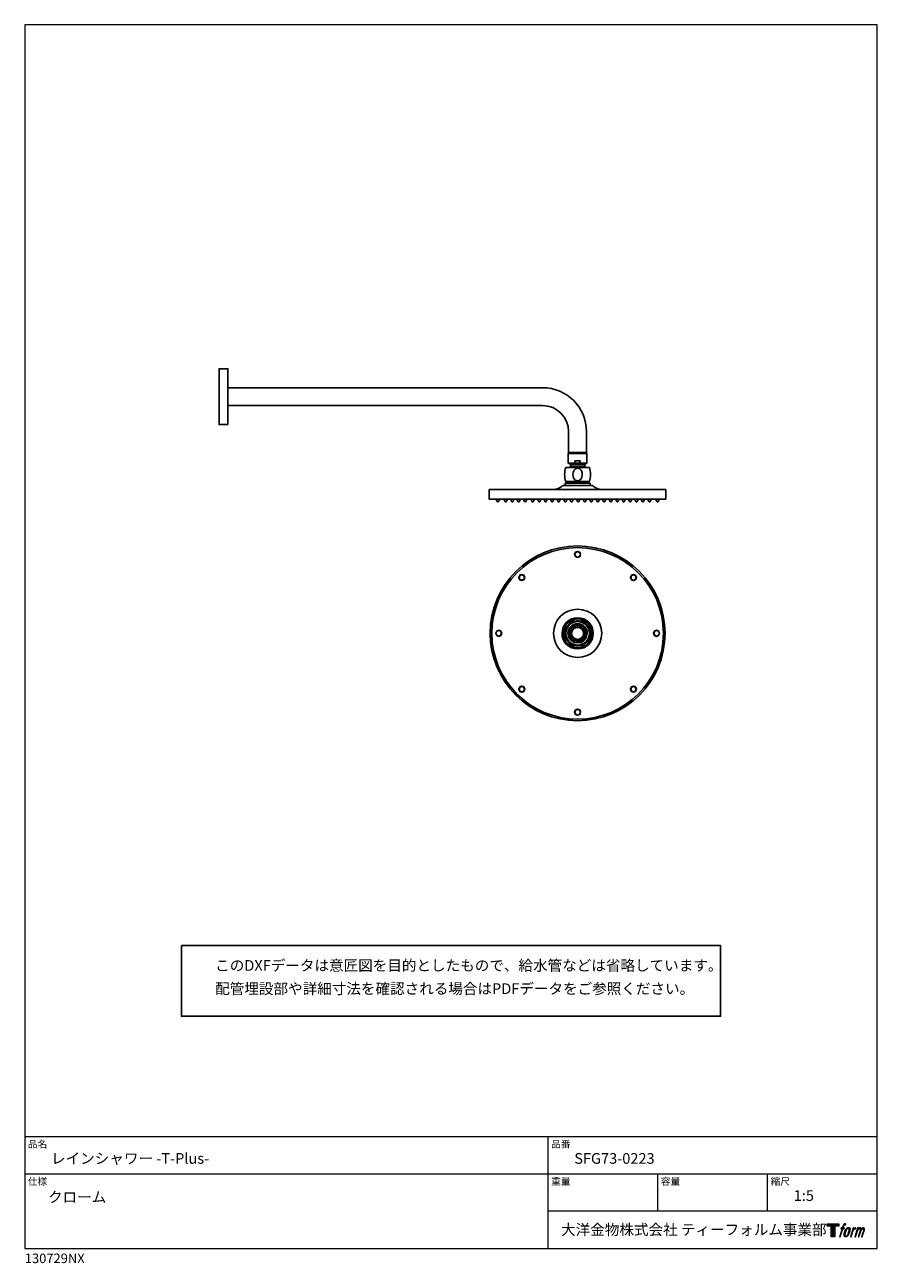
# Model space of a CAD drawing. Units: millimetres. Extents: x 20 to 995, y 27 to 1444.
import ezdxf

# ---------------------------------------------------------------- set-up
doc = ezdxf.new("R2010")
doc.units = ezdxf.units.MM
doc.header["$LTSCALE"] = 50.8
for name, color, linetype in [('MODEL', 7, 'Continuous'), ('template', 7, 'Continuous'), ('レイヤー 1', 7, 'Continuous')]:
    doc.layers.add(name, color=color, linetype=linetype)
doc.styles.add('ＭＳ ゴシック', font='msgothic.ttc', dxfattribs={"bigfont": 'ＭＳ ゴシック'})

# ---------------------------------------------------------------- blocks, each defined once
blk = doc.blocks.new('block 5')
at = {"layer": 'レイヤー 1', "true_color": 0x221814}
h = blk.add_hatch(color=250, dxfattribs=at)
h.dxf.hatch_style = 2
edge = h.paths.add_edge_path()
edge.add_spline(control_points=[(100.5, 166.7), (102, 167.1), (104, 166.8), (104, 166.8), (104, 166.8), (103, 163.9), (103, 163.9), (103, 163.9), (101.1, 164.4), (99.6, 163.2), (98.4, 162.3), (97.7, 159.8), (97.4, 158.9), (97.4, 158.9), (96.1, 154.9), (96.1, 154.9), (96.1, 154.9), (100.3, 154.9), (100.3, 154.9), (100.3, 154.9), (99.6, 152.4), (99.6, 152.4), (99.6, 152.4), (95.4, 152.4), (95.4, 152.4), (95.4, 152.4), (87.8, 127.8), (87.8, 127.8), (87.8, 127.8), (85.4, 127.8), (85.4, 127.8), (85.4, 127.8), (93, 152.4), (93, 152.4), (93, 152.4), (89.9, 152.4), (89.9, 152.4), (89.9, 152.4), (90.5, 154.9), (90.5, 154.9), (90.5, 154.9), (93.7, 154.9), (93.7, 154.9), (93.7, 154.9), (94.8, 158.4), (94.8, 158.4), (95.7, 161.3), (96.5, 162.8), (97.2, 164), (97.8, 165.2), (99.1, 166.3), (100.5, 166.7)], knot_values=[0, 0, 0, 0, 1, 1, 1, 2, 2, 2, 3, 3, 3, 4, 4, 4, 5, 5, 5, 6, 6, 6, 7, 7, 7, 8, 8, 8, 9, 9, 9, 10, 10, 10, 11, 11, 11, 12, 12, 12, 13, 13, 13, 14, 14, 14, 15, 15, 15, 16, 16, 16, 17, 17, 17, 17], degree=3, periodic=1)
h = blk.add_hatch(color=250, dxfattribs=at)
h.dxf.hatch_style = 2
edge = h.paths.add_edge_path()
edge.add_spline(control_points=[(101.6, 132.8), (101.6, 134.7), (102.2, 138.1), (103.7, 142.5), (105.8, 148.6), (107.1, 150.8), (108.2, 151.9), (109.7, 153.5), (111.9, 153.5), (112.5, 153.5), (113.4, 153.3), (114.7, 152.8), (114.7, 150.8), (114.8, 149.1), (114.3, 145.9), (112.6, 140.9), (110.6, 135.2), (109.5, 132.9), (108.5, 131.9), (106.7, 130.1), (104.8, 130.2), (104.5, 130.2), (104.2, 130.2), (101.6, 130.6), (101.6, 132.8)], knot_values=[0, 0, 0, 0, 1, 1, 1, 2, 2, 2, 3, 3, 3, 4, 4, 4, 5, 5, 5, 6, 6, 6, 7, 7, 7, 8, 8, 8, 8], degree=3, periodic=1)
edge = h.paths.add_edge_path()
edge.add_spline(control_points=[(106.3, 153.4), (104.8, 151.5), (103.7, 149.9), (101.9, 144.6), (100.3, 139.8), (99.2, 136.3), (99.1, 132), (98.9, 128.9), (100.9, 127.8), (103.7, 127.8), (104.9, 127.8), (108, 127.9), (110.2, 130.6), (111.7, 132.5), (113.2, 134.5), (115.1, 140.9), (116.6, 146.4), (117.7, 149.9), (117.6, 151.9), (117.6, 151.9), (117.6, 151.9), (117.6, 151.9), (117.1, 155.2), (114.7, 155.9), (113.3, 155.9), (112, 155.9), (108.3, 156.1), (106.3, 153.4)], knot_values=[0, 0, 0, 0, 1, 1, 1, 2, 2, 2, 3, 3, 3, 4, 4, 4, 5, 5, 5, 6, 6, 6, 7, 7, 7, 8, 8, 8, 9, 9, 9, 9], degree=3, periodic=1)
h = blk.add_hatch(color=250, dxfattribs=at)
h.dxf.hatch_style = 2
edge = h.paths.add_edge_path()
edge.add_spline(control_points=[(126.4, 154.8), (126.4, 154.8), (128.8, 154.8), (128.8, 154.8), (128.8, 154.8), (127.7, 151.3), (127.7, 151.3), (128.6, 152.3), (129.9, 153.6), (131, 154.3), (132.7, 155.3), (133.7, 155.4), (134.7, 155.4), (134.7, 155.4), (133.7, 152), (133.7, 152), (133, 152.3), (130.9, 151.8), (129.7, 150.9), (128.7, 150.1), (127.9, 149.5), (127, 147.8), (126.2, 146.2), (125.5, 143.5), (124.3, 139.7), (124.3, 139.7), (120.6, 127.8), (120.6, 127.8), (120.6, 127.8), (118.2, 127.8), (118.2, 127.8), (118.2, 127.8), (126.4, 154.8), (126.4, 154.8)], knot_values=[0, 0, 0, 0, 1, 1, 1, 2, 2, 2, 3, 3, 3, 4, 4, 4, 5, 5, 5, 6, 6, 6, 7, 7, 7, 8, 8, 8, 9, 9, 9, 10, 10, 10, 11, 11, 11, 11], degree=3, periodic=1)
h = blk.add_hatch(color=250, dxfattribs=at)
h.dxf.hatch_style = 2
edge = h.paths.add_edge_path()
edge.add_spline(control_points=[(139.9, 154.8), (139.9, 154.8), (142, 154.8), (142, 154.8), (142, 154.8), (141, 151.3), (141, 151.3), (141.9, 152.8), (142.7, 153.4), (143.9, 154.3), (145, 155.1), (146.3, 155.3), (147.2, 155.3), (148.4, 155.3), (149.5, 155.1), (150.1, 153.8), (150.5, 152.8), (150.5, 152.7), (150.4, 150.8), (151.6, 152.8), (152.4, 153.6), (153.9, 154.5), (155.4, 155.3), (156.3, 155.4), (157.4, 155.2), (158.9, 155), (159.9, 154.4), (160.4, 152.8), (160.9, 151.1), (160.6, 150.2), (160, 147.6), (159.7, 146.4), (159.3, 144.9), (158.7, 143.2), (158.7, 143.2), (153.9, 127.8), (153.9, 127.8), (153.9, 127.8), (151.4, 127.8), (151.4, 127.8), (151.4, 127.8), (155.6, 141.3), (155.6, 141.3), (156.5, 144.1), (157.1, 146.2), (157.4, 147.4), (157.8, 149.1), (158, 149.6), (157.8, 150.8), (157.6, 151.8), (157.1, 152.6), (156.1, 152.6), (155.1, 152.6), (154.3, 152.4), (153.2, 151.3), (152, 150.1), (151.1, 148.8), (150.3, 147.2), (149.6, 145.7), (148.9, 143.7), (148.1, 141.3), (148.1, 141.3), (143.9, 127.8), (143.9, 127.8), (143.9, 127.8), (141.5, 127.8), (141.5, 127.8), (141.5, 127.8), (146.3, 143.2), (146.3, 143.2), (146.8, 144.8), (147.2, 146.2), (147.5, 147.2), (147.9, 149), (148, 150.2), (147.7, 151.3), (147.4, 152.4), (146.8, 152.7), (145.9, 152.7), (145.1, 152.7), (144.3, 152.3), (143.5, 151.7), (142.3, 150.8), (141.9, 150.1), (141.4, 149.3), (140.6, 148.2), (140.3, 147.5), (139.7, 145.8), (139.1, 144.2), (138.5, 142.3), (138.1, 141), (138.1, 141), (133.9, 127.8), (133.9, 127.8), (133.9, 127.8), (131.4, 127.8), (131.4, 127.8), (131.4, 127.8), (139.9, 154.8), (139.9, 154.8)], knot_values=[0, 0, 0, 0, 1, 1, 1, 2, 2, 2, 3, 3, 3, 4, 4, 4, 5, 5, 5, 6, 6, 6, 7, 7, 7, 8, 8, 8, 9, 9, 9, 10, 10, 10, 11, 11, 11, 12, 12, 12, 13, 13, 13, 14, 14, 14, 15, 15, 15, 16, 16, 16, 17, 17, 17, 18, 18, 18, 19, 19, 19, 20, 20, 20, 21, 21, 21, 22, 22, 22, 23, 23, 23, 24, 24, 24, 25, 25, 25, 26, 26, 26, 27, 27, 27, 28, 28, 28, 29, 29, 29, 30, 30, 30, 31, 31, 31, 32, 32, 32, 33, 33, 33, 33], degree=3, periodic=1)
at = {"layer": 'レイヤー 1', "lineweight": 0}
for points, knots in [([(100.5, 166.7), (102, 167.1), (104, 166.8), (104, 166.8), (104, 166.8), (103, 163.9), (103, 163.9), (103, 163.9), (101.1, 164.4), (99.6, 163.2), (98.4, 162.3), (97.7, 159.8), (97.4, 158.9), (97.4, 158.9), (96.1, 154.9), (96.1, 154.9), (96.1, 154.9), (100.3, 154.9), (100.3, 154.9), (100.3, 154.9), (99.6, 152.4), (99.6, 152.4), (99.6, 152.4), (95.4, 152.4), (95.4, 152.4), (95.4, 152.4), (87.8, 127.8), (87.8, 127.8), (87.8, 127.8), (85.4, 127.8), (85.4, 127.8), (85.4, 127.8), (93, 152.4), (93, 152.4), (93, 152.4), (89.9, 152.4), (89.9, 152.4), (89.9, 152.4), (90.5, 154.9), (90.5, 154.9), (90.5, 154.9), (93.7, 154.9), (93.7, 154.9), (93.7, 154.9), (94.8, 158.4), (94.8, 158.4), (95.7, 161.3), (96.5, 162.8), (97.2, 164), (97.8, 165.2), (99.1, 166.3), (100.5, 166.7)], [0, 0, 0, 0, 1, 1, 1, 2, 2, 2, 3, 3, 3, 4, 4, 4, 5, 5, 5, 6, 6, 6, 7, 7, 7, 8, 8, 8, 9, 9, 9, 10, 10, 10, 11, 11, 11, 12, 12, 12, 13, 13, 13, 14, 14, 14, 15, 15, 15, 16, 16, 16, 17, 17, 17, 17]), ([(106.3, 153.4), (104.8, 151.5), (103.7, 149.9), (101.9, 144.6), (100.3, 139.8), (99.2, 136.3), (99.1, 132), (98.9, 128.9), (100.9, 127.8), (103.7, 127.8), (104.9, 127.8), (108, 127.9), (110.2, 130.6), (111.7, 132.5), (113.2, 134.5), (115.1, 140.9), (116.6, 146.4), (117.7, 149.9), (117.6, 151.9), (117.6, 151.9), (117.6, 151.9), (117.6, 151.9), (117.1, 155.2), (114.7, 155.9), (113.3, 155.9), (112, 155.9), (108.3, 156.1), (106.3, 153.4)], [0, 0, 0, 0, 1, 1, 1, 2, 2, 2, 3, 3, 3, 4, 4, 4, 5, 5, 5, 6, 6, 6, 7, 7, 7, 8, 8, 8, 9, 9, 9, 9]), ([(101.6, 132.8), (101.6, 134.7), (102.2, 138.1), (103.7, 142.5), (105.8, 148.6), (107.1, 150.8), (108.2, 151.9), (109.7, 153.5), (111.9, 153.5), (112.5, 153.5), (113.4, 153.3), (114.7, 152.8), (114.7, 150.8), (114.8, 149.1), (114.3, 145.9), (112.6, 140.9), (110.6, 135.2), (109.5, 132.9), (108.5, 131.9), (106.7, 130.1), (104.8, 130.2), (104.5, 130.2), (104.2, 130.2), (101.6, 130.6), (101.6, 132.8)], [0, 0, 0, 0, 1, 1, 1, 2, 2, 2, 3, 3, 3, 4, 4, 4, 5, 5, 5, 6, 6, 6, 7, 7, 7, 8, 8, 8, 8]), ([(126.4, 154.8), (126.4, 154.8), (128.8, 154.8), (128.8, 154.8), (128.8, 154.8), (127.7, 151.3), (127.7, 151.3), (128.6, 152.3), (129.9, 153.6), (131, 154.3), (132.7, 155.3), (133.7, 155.4), (134.7, 155.4), (134.7, 155.4), (133.7, 152), (133.7, 152), (133, 152.3), (130.9, 151.8), (129.7, 150.9), (128.7, 150.1), (127.9, 149.5), (127, 147.8), (126.2, 146.2), (125.5, 143.5), (124.3, 139.7), (124.3, 139.7), (120.6, 127.8), (120.6, 127.8), (120.6, 127.8), (118.2, 127.8), (118.2, 127.8), (118.2, 127.8), (126.4, 154.8), (126.4, 154.8)], [0, 0, 0, 0, 1, 1, 1, 2, 2, 2, 3, 3, 3, 4, 4, 4, 5, 5, 5, 6, 6, 6, 7, 7, 7, 8, 8, 8, 9, 9, 9, 10, 10, 10, 11, 11, 11, 11]), ([(139.9, 154.8), (139.9, 154.8), (142, 154.8), (142, 154.8), (142, 154.8), (141, 151.3), (141, 151.3), (141.9, 152.8), (142.7, 153.4), (143.9, 154.3), (145, 155.1), (146.3, 155.3), (147.2, 155.3), (148.4, 155.3), (149.5, 155.1), (150.1, 153.8), (150.5, 152.8), (150.5, 152.7), (150.4, 150.8), (151.6, 152.8), (152.4, 153.6), (153.9, 154.5), (155.4, 155.3), (156.3, 155.4), (157.4, 155.2), (158.9, 155), (159.9, 154.4), (160.4, 152.8), (160.9, 151.1), (160.6, 150.2), (160, 147.6), (159.7, 146.4), (159.3, 144.9), (158.7, 143.2), (158.7, 143.2), (153.9, 127.8), (153.9, 127.8), (153.9, 127.8), (151.4, 127.8), (151.4, 127.8), (151.4, 127.8), (155.6, 141.3), (155.6, 141.3), (156.5, 144.1), (157.1, 146.2), (157.4, 147.4), (157.8, 149.1), (158, 149.6), (157.8, 150.8), (157.6, 151.8), (157.1, 152.6), (156.1, 152.6), (155.1, 152.6), (154.3, 152.4), (153.2, 151.3), (152, 150.1), (151.1, 148.8), (150.3, 147.2), (149.6, 145.7), (148.9, 143.7), (148.1, 141.3), (148.1, 141.3), (143.9, 127.8), (143.9, 127.8), (143.9, 127.8), (141.5, 127.8), (141.5, 127.8), (141.5, 127.8), (146.3, 143.2), (146.3, 143.2), (146.8, 144.8), (147.2, 146.2), (147.5, 147.2), (147.9, 149), (148, 150.2), (147.7, 151.3), (147.4, 152.4), (146.8, 152.7), (145.9, 152.7), (145.1, 152.7), (144.3, 152.3), (143.5, 151.7), (142.3, 150.8), (141.9, 150.1), (141.4, 149.3), (140.6, 148.2), (140.3, 147.5), (139.7, 145.8), (139.1, 144.2), (138.5, 142.3), (138.1, 141), (138.1, 141), (133.9, 127.8), (133.9, 127.8), (133.9, 127.8), (131.4, 127.8), (131.4, 127.8), (131.4, 127.8), (139.9, 154.8), (139.9, 154.8)], [0, 0, 0, 0, 1, 1, 1, 2, 2, 2, 3, 3, 3, 4, 4, 4, 5, 5, 5, 6, 6, 6, 7, 7, 7, 8, 8, 8, 9, 9, 9, 10, 10, 10, 11, 11, 11, 12, 12, 12, 13, 13, 13, 14, 14, 14, 15, 15, 15, 16, 16, 16, 17, 17, 17, 18, 18, 18, 19, 19, 19, 20, 20, 20, 21, 21, 21, 22, 22, 22, 23, 23, 23, 24, 24, 24, 25, 25, 25, 26, 26, 26, 27, 27, 27, 28, 28, 28, 29, 29, 29, 30, 30, 30, 31, 31, 31, 32, 32, 32, 33, 33, 33, 33])]:
    blk.add_open_spline(points, degree=3, knots=knots, dxfattribs=at)
blk = doc.blocks.new('block 4')
at = {"layer": 'レイヤー 1', "true_color": 0x221814}
h = blk.add_hatch(color=250, dxfattribs=at)
h.dxf.hatch_style = 2
h.paths.add_polyline_path([(83.8, 167.6), (83.8, 159.8), (71.4, 159.8), (71.4, 127.8), (60.4, 127.8), (60.4, 159.8), (48.2, 159.8), (48.2, 167.6)])
at = {"layer": 'レイヤー 1', "lineweight": 0}
blk.add_lwpolyline([(83.8, 167.6), (83.8, 159.8), (71.4, 159.8), (71.4, 127.8), (60.4, 127.8), (60.4, 159.8), (48.2, 159.8), (48.2, 167.6), (83.8, 167.6)], dxfattribs=at)
at = {"layer": 'レイヤー 1'}
blk.add_blockref('block 5', (0, 0), dxfattribs=at)
blk = doc.blocks.new('block 3')
at = {"layer": 'レイヤー 1'}
blk.add_blockref('block 4', (0, 0), dxfattribs=at)
blk = doc.blocks.new('block 2')
at = {"layer": 'レイヤー 1'}
blk.add_blockref('block 3', (0, 0), dxfattribs=at)
blk = doc.blocks.new('名称未設定-1')
at = {"layer": 'レイヤー 1'}
blk.add_blockref('block 2', (0, 0), dxfattribs=at)

msp = doc.modelspace()

# ---------------------------------------------------------------- linework, layer by layer
at = {"linetype": 'Continuous', "lineweight": -3}
msp.add_lwpolyline([(199.1, 390.4), (199.1, 309.6), (815.9, 309.6), (815.8, 390.4)], close=True, dxfattribs=at)
at = {"layer": 'MODEL', "lineweight": -3}
for points in [[(252.3, 986.5), (252.3, 1050.5), (242.3, 1050.5), (242.3, 986.5), (252.3, 986.5)], [(252.3, 1028.7), (252.3, 1008.2)], [(252.3, 1028.7), (612.3, 1028.7)], [(252.3, 1008.2), (252.3, 1028.7)], [(252.3, 1008.2), (252.3, 1028.7)], [(252.3, 1008.2), (252.3, 1028.7)], [(252.3, 1008.2), (612.3, 1008.2)], [(642, 954.5), (642, 978.5)], [(662.5, 954.5), (662.5, 978.5)], [(641.7, 953.5), (662.9, 953.5)], [(641.7, 953.5), (641.7, 942.4)], [(662.5, 954.5), (642, 954.5)], [(643.5, 954.5), (642, 954.5)], [(642, 954.5), (642, 953.5)], [(642.8, 954.5), (642.8, 953.5)], [(661, 954.5), (662.5, 954.5)], [(661.8, 954.5), (661.8, 953.5)], [(662.5, 954.5), (662.5, 953.5)], [(662.9, 953.5), (662.9, 942.4)], [(638.7, 937.4), (665.9, 937.4)], [(649.2, 942.4), (641.7, 942.4)], [(641.7, 942.4), (644, 941.1), (660.6, 941.1)], [(644, 938.8), (643.3, 938.2), (642.6, 937.4)], [(644, 941.1), (644, 938.8)], [(644, 938.8), (660.6, 938.8)], [(655.4, 945.2), (649.2, 945.2)], [(649.2, 945.2), (649.2, 942.4)], [(649.2, 942.4), (650.7, 942.2), (652.3, 942.2), (653.8, 942.2), (655.4, 942.4)], [(655.4, 945.2), (655.4, 942.4)], [(662.9, 942.4), (655.4, 942.4)], [(660.6, 941.1), (662.9, 942.4)], [(660.6, 941.1), (660.6, 938.8)], [(662, 937.4), (661.3, 938.2), (660.6, 938.8)], [(638.7, 921.3), (665.9, 921.3)], [(640.6, 921.3), (640.6, 919.5)], [(664, 921.3), (664, 919.5)], [(753.4, 912.2), (551.2, 912.2), (551.2, 901.1)], [(635.7, 916.7), (635.3, 916.7), (634.8, 916.5), (634.5, 916.2)], [(668.8, 916.7), (635.7, 916.7)], [(638, 919.5), (666.5, 919.5)], [(638, 919.5), (638, 916.7)], [(666.5, 919.5), (666.5, 916.7)], [(670.1, 916.2), (669.8, 916.5), (669.3, 916.7), (668.8, 916.7)], [(753.4, 901.1), (753.4, 912.2)], [(551.2, 901.1), (753.4, 901.1)], [(558.7, 901.1), (560.5, 898.2)], [(563.2, 901.1), (561.4, 898.2), (560.5, 898.2)], [(567.8, 901.1), (569.5, 898.2)], [(572.2, 901.1), (570.5, 898.2), (569.5, 898.2)], [(575.4, 901.1), (577.1, 898.2)], [(579.8, 901.1), (578.1, 898.2), (577.1, 898.2)], [(582.6, 901.1), (584.3, 898.2)], [(587, 901.1), (585.3, 898.2), (584.3, 898.2)], [(590.1, 901.1), (591.9, 898.2)], [(594.6, 901.1), (592.8, 898.2), (591.9, 898.2)], [(598.7, 901.1), (600.4, 898.2)], [(603.1, 901.1), (601.4, 898.2), (600.4, 898.2)], [(606.3, 901.1), (608, 898.2)], [(610.7, 901.1), (609, 898.2), (608, 898.2)], [(613.5, 901.1), (615.2, 898.2)], [(617.9, 901.1), (616.1, 898.2), (615.2, 898.2)], [(621, 901.1), (622.8, 898.2)], [(625.4, 901.1), (623.7, 898.2), (622.8, 898.2)], [(628.5, 901.1), (630.2, 898.2)], [(632.9, 901.1), (631.1, 898.2), (630.2, 898.2)], [(636, 901.1), (637.8, 898.2)], [(640.5, 901.1), (638.7, 898.2), (637.8, 898.2)], [(643.2, 901.1), (645, 898.2)], [(647.7, 901.1), (645.9, 898.2), (645, 898.2)], [(650.8, 901.1), (652.6, 898.2)], [(655.2, 901.1), (653.5, 898.2), (652.6, 898.2)], [(658.3, 901.1), (660.1, 898.2)], [(662.8, 901.1), (661, 898.2), (660.1, 898.2)], [(665.8, 901.1), (667.5, 898.2)], [(670.2, 901.1), (668.4, 898.2), (667.5, 898.2)], [(673.3, 901.1), (675.1, 898.2)], [(677.8, 901.1), (676, 898.2), (675.1, 898.2)], [(680.5, 901.1), (682.3, 898.2)], [(685, 901.1), (683.2, 898.2), (682.3, 898.2)], [(688.1, 901.1), (689.9, 898.2)], [(692.5, 901.1), (690.8, 898.2), (689.9, 898.2)], [(695.6, 901.1), (697.4, 898.2)], [(700, 901.1), (698.3, 898.2), (697.4, 898.2)], [(702.8, 901.1), (704.6, 898.2)], [(707.2, 901.1), (705.5, 898.2), (704.6, 898.2)], [(710.3, 901.1), (712, 898.2)], [(714.7, 901.1), (712.9, 898.2), (712, 898.2)], [(717.5, 901.1), (719.2, 898.2)], [(721.9, 901.1), (720.1, 898.2), (719.2, 898.2)], [(724.8, 901.1), (726.5, 898.2)], [(729.2, 901.1), (727.4, 898.2), (726.5, 898.2)], [(732.3, 901.1), (734.1, 898.2)], [(736.8, 901.1), (735, 898.2), (734.1, 898.2)], [(741.4, 901.1), (743.2, 898.2)], [(745.8, 901.1), (744.1, 898.2), (743.2, 898.2)], [(657.7, 761.5), (647, 761.5)], [(647, 733.9), (657.7, 733.9)]]:
    msp.add_lwpolyline(points, dxfattribs=at)
for points in [[(662.5, 978.5), (662.5, 1006.3), (640.1, 1028.6), (612.3, 1028.7)], [(642, 978.5), (642.1, 994.8), (628.6, 1008.3), (612.3, 1008.2)], [(638.7, 937.4), (637.1, 932.2), (637.1, 926.5), (638.7, 921.3)], [(646.9, 929.4), (646.8, 932.5), (648.8, 936.8), (652.3, 936.8)], [(652.3, 936.8), (659.7, 936.3), (659.3, 921.4), (651.7, 922)], [(665.9, 921.3), (667.5, 926.5), (667.5, 932.2), (665.9, 937.4)], [(651.7, 922), (648.4, 922.6), (646.9, 926.4), (646.9, 929.4)], [(624.7, 912.2), (628.4, 912.2), (631.8, 913.6), (634.5, 916.2)], [(670.1, 916.2), (672.8, 913.6), (676.1, 912.2), (679.9, 912.2)], [(647, 761.5), (634.4, 756.5), (634.4, 738.9), (647, 733.9)], [(655.8, 761.5), (653.7, 762.1), (651, 762.1), (648.9, 761.5)], [(657.7, 733.9), (670.3, 738.9), (670.3, 756.4), (657.7, 761.5)], [(648.9, 733.9), (651, 733.3), (653.7, 733.3), (655.8, 733.9)]]:
    msp.add_open_spline(points, degree=3, dxfattribs=at)
for points, knots in [([(752.3, 747.7), (752.2, 803), (707.7, 847.6), (652.3, 847.7), (597, 847.6), (552.5, 803), (552.3, 747.7), (552.5, 692.4), (597, 647.8), (652.3, 647.7), (707.6, 647.7), (752.2, 692.4), (752.3, 747.7)], [0, 0, 0, 0, 1, 1, 1, 2, 2, 2, 3, 3, 3, 4, 4, 4, 4]), ([(750.5, 747.7), (750.4, 802), (706.7, 845.7), (652.3, 845.8), (598, 845.7), (554.3, 802), (554.2, 747.7), (554.3, 693.4), (598, 649.6), (652.3, 649.5), (706.6, 649.6), (750.4, 693.4), (750.5, 747.7)], [0, 0, 0, 0, 1, 1, 1, 2, 2, 2, 3, 3, 3, 4, 4, 4, 4]), ([(655.8, 838), (655.6, 842.6), (649.1, 842.6), (648.9, 838), (649.1, 833.4), (655.6, 833.4), (655.8, 838)], [0, 0, 0, 0, 1, 1, 1, 2, 2, 2, 2]), ([(655.5, 838), (655.4, 842.2), (649.3, 842.2), (649.1, 838), (649.3, 833.7), (655.4, 833.7), (655.5, 838)], [0, 0, 0, 0, 1, 1, 1, 2, 2, 2, 2]), ([(591.9, 811.5), (591.8, 816.1), (585.2, 816.1), (585, 811.5), (585.3, 807), (591.7, 807), (591.9, 811.5)], [0, 0, 0, 0, 1, 1, 1, 2, 2, 2, 2]), ([(591.7, 811.5), (591.5, 815.8), (585.5, 815.8), (585.3, 811.5), (585.6, 807.3), (591.4, 807.3), (591.7, 811.5)], [0, 0, 0, 0, 1, 1, 1, 2, 2, 2, 2]), ([(719.6, 811.5), (719.5, 816.1), (712.9, 816.1), (712.7, 811.5), (713, 807), (719.4, 807), (719.6, 811.5)], [0, 0, 0, 0, 1, 1, 1, 2, 2, 2, 2]), ([(719.4, 811.5), (719.2, 815.8), (713.1, 815.8), (713, 811.5), (713.2, 807.3), (719.1, 807.2), (719.4, 811.5)], [0, 0, 0, 0, 1, 1, 1, 2, 2, 2, 2]), ([(679.9, 747.7), (679.9, 762.9), (667.6, 775.3), (652.3, 775.3), (637.1, 775.3), (624.7, 762.9), (624.8, 747.7), (624.8, 732.4), (637, 720.1), (652.3, 720.1), (667.6, 720.1), (679.9, 732.4), (679.9, 747.7)], [0, 0, 0, 0, 1, 1, 1, 2, 2, 2, 3, 3, 3, 4, 4, 4, 4]), ([(670.2, 747.7), (670.2, 757.6), (662.2, 765.5), (652.3, 765.5), (642.5, 765.5), (634.5, 757.5), (634.5, 747.7), (634.4, 737.9), (642.5, 729.8), (652.3, 729.8), (662.2, 729.9), (670.2, 737.8), (670.2, 747.7)], [0, 0, 0, 0, 1, 1, 1, 2, 2, 2, 3, 3, 3, 4, 4, 4, 4]), ([(565.5, 747.7), (565.3, 752.3), (558.8, 752.3), (558.6, 747.7), (558.8, 743.1), (565.3, 743.1), (565.5, 747.7)], [0, 0, 0, 0, 1, 1, 1, 2, 2, 2, 2]), ([(565.3, 747.7), (565.1, 752), (559, 751.9), (558.9, 747.7), (559, 743.4), (565.1, 743.4), (565.3, 747.7)], [0, 0, 0, 0, 1, 1, 1, 2, 2, 2, 2]), ([(668.9, 747.7), (668.8, 756.8), (661.5, 764.2), (652.3, 764.2), (643.2, 764.2), (635.8, 756.8), (635.8, 747.7), (635.8, 738.5), (643.2, 731.2), (652.3, 731.2), (661.5, 731.1), (668.8, 738.5), (668.9, 747.7)], [0, 0, 0, 0, 1, 1, 1, 2, 2, 2, 3, 3, 3, 4, 4, 4, 4]), ([(665.9, 747.7), (665.9, 755.2), (659.9, 761.3), (652.3, 761.3), (644.9, 761.3), (638.7, 755.2), (638.8, 747.7), (638.7, 740.2), (644.9, 734.1), (652.3, 734.1), (659.9, 734.1), (665.9, 740.1), (665.9, 747.7)], [0, 0, 0, 0, 1, 1, 1, 2, 2, 2, 3, 3, 3, 4, 4, 4, 4]), ([(663.4, 747.7), (663.4, 753.7), (658.4, 758.8), (652.3, 758.7), (646.3, 758.8), (641.3, 753.7), (641.3, 747.7), (642, 733), (662.7, 733), (663.4, 747.7)], [0, 0, 0, 0, 1, 1, 1, 2, 2, 2, 3, 3, 3, 3]), ([(662.9, 747.7), (662.3, 761.7), (642.4, 761.7), (641.8, 747.7), (642.5, 733.6), (662.2, 733.6), (662.9, 747.7)], [0, 0, 0, 0, 1, 1, 1, 2, 2, 2, 2]), ([(651, 738.3), (659.8, 737.2), (665.2, 747.5), (659.2, 754.1), (653.1, 760.5), (642.4, 755.9), (643, 747.1)], [0, 0, 0, 0, 1, 1, 1, 2, 2, 2, 2]), ([(660.9, 747.7), (660.4, 759), (644.3, 759), (643.8, 747.7), (644.3, 736.3), (660.4, 736.4), (660.9, 747.7)], [0, 0, 0, 0, 1, 1, 1, 2, 2, 2, 2]), ([(659.2, 747.7), (658.8, 756.8), (645.9, 756.8), (645.5, 747.7), (645.9, 738.5), (658.8, 738.5), (659.2, 747.7)], [0, 0, 0, 0, 1, 1, 1, 2, 2, 2, 2]), ([(746.1, 747.7), (745.9, 752.3), (739.4, 752.3), (739.2, 747.7), (739.4, 743.1), (745.9, 743.1), (746.1, 747.7)], [0, 0, 0, 0, 1, 1, 1, 2, 2, 2, 2]), ([(745.8, 747.7), (745.7, 752), (739.6, 751.9), (739.4, 747.7), (739.6, 743.4), (745.7, 743.4), (745.8, 747.7)], [0, 0, 0, 0, 1, 1, 1, 2, 2, 2, 2]), ([(591.9, 683.8), (591.8, 688.4), (585.2, 688.4), (585, 683.8), (585.3, 679.3), (591.7, 679.3), (591.9, 683.8)], [0, 0, 0, 0, 1, 1, 1, 2, 2, 2, 2]), ([(591.7, 683.8), (591.5, 688.1), (585.5, 688.1), (585.3, 683.8), (585.6, 679.6), (591.4, 679.6), (591.7, 683.8)], [0, 0, 0, 0, 1, 1, 1, 2, 2, 2, 2]), ([(719.6, 683.8), (719.5, 688.4), (712.9, 688.4), (712.7, 683.8), (713, 679.3), (719.4, 679.3), (719.6, 683.8)], [0, 0, 0, 0, 1, 1, 1, 2, 2, 2, 2]), ([(719.4, 683.8), (719.2, 688.1), (713.1, 688.1), (713, 683.8), (713.2, 679.6), (719.1, 679.5), (719.4, 683.8)], [0, 0, 0, 0, 1, 1, 1, 2, 2, 2, 2]), ([(655.8, 657.4), (655.6, 662), (649.1, 662), (648.9, 657.4), (649.1, 652.8), (655.6, 652.8), (655.8, 657.4)], [0, 0, 0, 0, 1, 1, 1, 2, 2, 2, 2]), ([(655.5, 657.4), (655.4, 661.7), (649.3, 661.6), (649.1, 657.4), (649.2, 653.1), (655.4, 653.1), (655.5, 657.4)], [0, 0, 0, 0, 1, 1, 1, 2, 2, 2, 2])]:
    msp.add_open_spline(points, degree=3, knots=knots, dxfattribs=at)
at = {"layer": 'template', "color": 7, "linetype": 'Continuous', "lineweight": 5}
for p, q in [((995, 171.5), (20, 171.5)), ((618.5, 44), (618.5, 171.5)), ((995, 129), (20, 129)), ((744, 86.5), (744, 129)), ((869.5, 86.5), (869.5, 129)), ((995, 86.5), (618.5, 86.5))]:
    msp.add_line(p, q, dxfattribs=at)
at = {"layer": 'template', "color": 7, "linetype": 'Continuous', "lineweight": 5, "flags": 128}
msp.add_lwpolyline([(995, 1444), (20, 1444), (20, 44), (995, 44), (995, 1444)], dxfattribs=at)

# ---------------------------------------------------------------- block references
at = {"layer": 'template', "linetype": 'Continuous', "lineweight": 0, "xscale": 0.3809999999999999, "yscale": 0.3809999999999999, "zscale": 0.3809999999999999}
msp.add_blockref('名称未設定-1', (919.3, 8.4), dxfattribs=at)

# ---------------------------------------------------------------- texts
at = {"layer": 'template', "color": 7, "attachment_point": 1, "style": 'ＭＳ ゴシック'}
for s, insert, char_height, line_spacing_factor in [('{このDXFデータは意匠図を目的としたもので、給水管などは省略しています。\\P配管埋設部や詳細寸法を確認される場合はPDFデータをご参照ください。}', (237.8, 373.8), 12.216, 1.304711), ('品名', (23.5, 167.3), 8.14, 0.782827), ('品番', (622, 167.3), 8.14, 0.782827), ('{\\fＭＳ ゴシック|b0|i0|c0|p34;レインシャワー -T-Plus-}', (50, 153), 12.216, 0.782827), ('{\\fＭＳ ゴシック|b0|i0|c0|p34;SFG73-0223}', (648.5, 153), 12.216, 0.782827), ('仕様', (23.5, 124.8), 8.14, 0.782827), ('重量', (622, 124.8), 8.14, 0.782827), ('容量', (747.5, 124.8), 8.14, 0.782827), ('縮尺', (873, 124.8), 8.14, 0.782827), ('{クローム}', (46.5, 108.8), 12.22, 0.782827), ('{1:5}', (899.5, 110.5), 12.22, 0.782827), ('大洋金物株式会社 ティーフォルム事業部', (633.4, 71.5), 12.216, 0.782827), ('{130729NX}', (20, 38), 10.86, 0.782827)]:
    msp.add_mtext(s, dxfattribs=dict(at, insert=insert, char_height=char_height, line_spacing_factor=line_spacing_factor))

doc.saveas('drawing.dxf')
